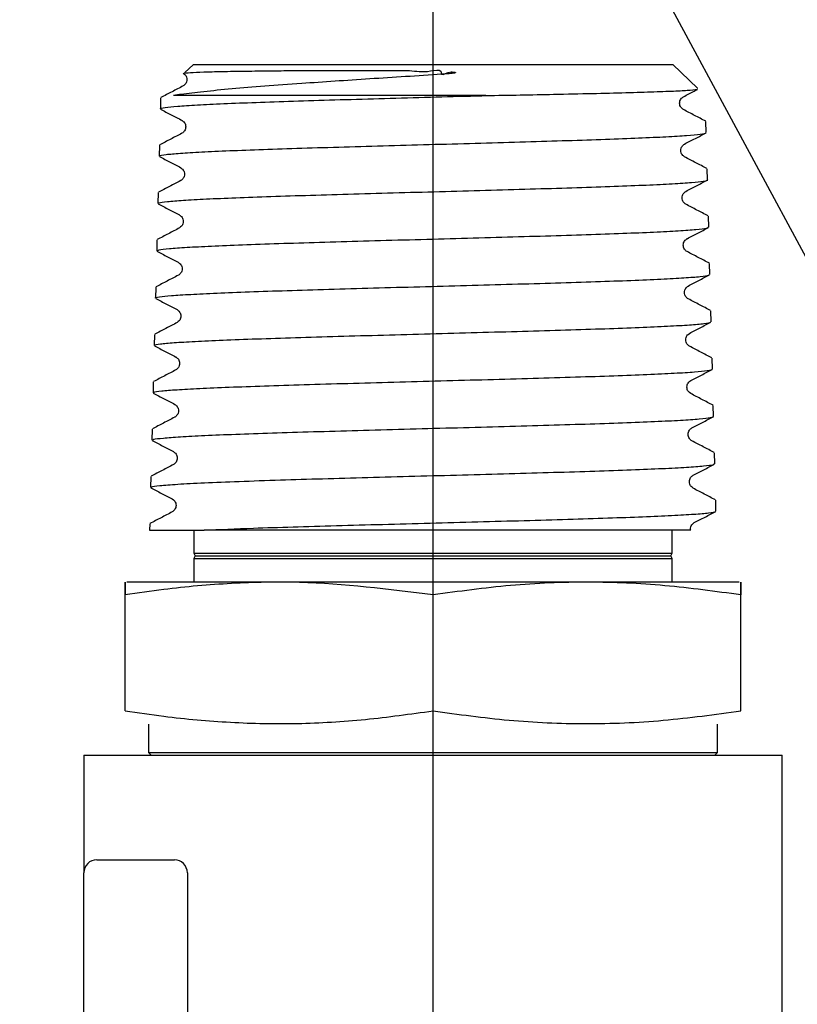
# Model space of a CAD drawing. Units: millimetres. Extents: x 3 to 287, y 35 to 177.
# Drawn here: x 132 to 147, y 121 to 140 of the extents above; entities that cross this region are included whole.
import ezdxf

# ---------------------------------------------------------------- set-up
doc = ezdxf.new("R2010")
doc.units = ezdxf.units.MM
doc.layers.add('ANNOTATIONS', color=7, linetype='Continuous')
doc.layers.add('DIMENSIONS', color=7, linetype='Continuous')
doc.styles.add('SLDTEXTSTYLE0', font='TXT', dxfattribs={"width": 0.7})
doc.dimstyles.new('SLDDIMSTYLE2', dxfattribs={"dimtxt": 5.037667, "dimasz": 2.116667, "dimexe": 0, "dimexo": 0.0625, "dimgap": 1.259417, "dimtad": 0, "dimtih": 1, "dimtoh": 1, "dimdec": 1, "dimlfac": 0.07874, "dimrnd": 1e-09, "dimzin": 12, "dimdsep": 46, "dimtxsty": 'SLDTEXTSTYLE0', "dimsah": 1, "dimcen": 0.09, "dimadec": 0, "dimazin": 3, "dimtfac": 1, "dimtdec": 3, "dimtofl": 0, "dimtmove": 0, "dimatfit": 3, "dimfxl": 0, "dimfrac": 2, "dimtolj": 1, "dimtzin": 12, "dimarcsym": 0})
doc.dimstyles.new('SLDDIMSTYLE3', dxfattribs={"dimtxt": 0.18, "dimasz": 2.116667, "dimexe": 0, "dimexo": 0.0625, "dimgap": 0, "dimtad": 0, "dimtih": 1, "dimtoh": 1, "dimdec": 0, "dimrnd": 1e-09, "dimzin": 0, "dimdsep": 46, "dimtxsty": 'Standard', "dimsah": 1, "dimcen": 0.09, "dimadec": 0, "dimazin": 0, "dimtfac": 2.116667, "dimtdec": 0, "dimtofl": 0, "dimtmove": 0, "dimatfit": 3, "dimfxl": 0, "dimfrac": 2, "dimtolj": 1, "dimtzin": 0, "dimarcsym": 0})

# ---------------------------------------------------------------- blocks, each defined once
blk = doc.blocks.new('_D_3')
at = {"layer": 'DIMENSIONS'}
for p, q in [((140.05, 106.947), (140.05, 174.942)), ((140.05, 174.942), (159.697, 174.942)), ((188.95, 174.942), (169.303, 174.942)), ((188.95, 113.567), (188.95, 174.942))]:
    blk.add_line(p, q, dxfattribs=at)
for points in [[(140.05, 174.942), (145.087, 174.167), (145.087, 175.717)], [(188.95, 174.942), (183.912, 175.717), (183.912, 174.167)]]:
    blk.add_solid(points, dxfattribs=at)
at = {"layer": 'DIMENSIONS', "attachment_point": 1, "style": 'SLDTEXTSTYLE0'}
for s, insert, char_height in [('3.9', (159.697, 176.978), 3.9687), ('"', (167.046, 176.978), 3.969)]:
    blk.add_mtext(s, dxfattribs=dict(at, insert=insert, char_height=char_height))

msp = doc.modelspace()

# ---------------------------------------------------------------- linework, layer by layer
at = {"color": 7, "linetype": 'Continuous', "lineweight": 25}
for p, q in [((135.416, 138.797), (135.247, 138.637)), ((135.416, 138.797), (137.733, 138.797)), ((137.733, 138.797), (144.684, 138.797)), ((145.167, 138.337), (144.684, 138.797)), ((135.221, 138.632), (135.253, 138.602)), ((134.783, 138.152), (134.778, 137.94)), ((141.071, 138.197), (135.035, 138.197)), ((145.333, 137.483), (145.328, 137.694)), ((134.76, 137.237), (134.754, 137.025)), ((144.915, 137.01), (144.894, 137.03)), ((135.172, 136.803), (135.194, 136.783)), ((145.357, 136.567), (145.351, 136.78)), ((134.736, 136.322), (134.731, 136.11)), ((145.38, 135.653), (145.375, 135.864)), ((135.17, 135.657), (135.148, 135.638)), ((134.713, 135.407), (134.707, 135.195)), ((135.127, 134.972), (135.147, 134.953)), ((145.404, 134.738), (145.398, 134.95)), ((134.689, 134.492), (134.684, 134.28)), ((145.427, 133.823), (145.422, 134.035)), ((135.124, 133.827), (135.103, 133.808)), ((134.666, 133.577), (134.66, 133.365)), ((144.986, 133.58), (145.008, 133.6)), ((145.451, 132.907), (145.445, 133.12)), ((134.642, 132.662), (134.637, 132.45)), ((145.032, 132.436), (145.01, 132.456)), ((145.474, 131.992), (145.469, 132.204)), ((134.619, 131.747), (134.613, 131.535)), ((145.498, 131.078), (145.492, 131.29)), ((134.595, 130.832), (134.59, 130.62)), ((145.08, 130.605), (145.059, 130.625)), ((135.008, 130.398), (135.03, 130.378)), ((145.521, 130.163), (145.516, 130.375)), ((134.572, 129.917), (134.569, 129.797)), ((134.569, 129.797), (135.626, 129.797)), ((135.425, 129.797), (135.425, 129.347)), ((144.675, 129.347), (144.675, 129.797)), ((135.425, 129.347), (135.454, 129.297)), ((135.425, 129.347), (137.737, 129.347)), ((135.454, 129.297), (135.425, 129.247)), ((135.454, 129.297), (137.752, 129.297)), ((137.737, 129.347), (144.675, 129.347)), ((137.752, 129.297), (144.646, 129.297)), ((144.646, 129.297), (144.675, 129.347)), ((144.675, 129.247), (144.646, 129.297)), ((135.425, 129.247), (135.425, 128.797)), ((135.425, 129.247), (137.737, 129.247)), ((137.737, 129.247), (144.675, 129.247)), ((144.675, 128.797), (144.675, 129.247)), ((134.132, 128.797), (145.972, 128.797)), ((134.097, 126.301), (134.097, 128.542)), ((140.05, 126.301), (140.05, 128.542)), ((146.002, 126.301), (146.002, 128.542)), ((134.55, 126.047), (134.55, 125.497)), ((145.55, 125.497), (145.55, 126.047)), ((134.55, 125.497), (134.6, 125.447)), ((134.55, 125.497), (145.55, 125.497)), ((145.5, 125.447), (145.55, 125.497)), ((133.3, 125.447), (133.3, 123.172)), ((133.3, 125.447), (140.05, 125.447)), ((140.05, 125.447), (146.8, 125.447)), ((146.8, 119.479), (146.8, 125.447)), ((133.55, 123.422), (135.05, 123.422)), ((133.3, 120.814), (133.3, 123.172)), ((135.3, 123.172), (135.3, 120.814)), ((133.3, 118.775), (133.3, 120.814)), ((135.3, 120.814), (135.3, 118.775))]:
    msp.add_line(p, q, dxfattribs=at)
for centre, start, end in [((133.55, 123.172), 90, 180), ((135.05, 123.172), 0, 90)]:
    msp.add_arc(centre, 0.25, start, end, dxfattribs=at)
for points, knots in [([(140.216, 138.609), (139.751, 138.578), (138.819, 138.518), (137.659, 138.441), (136.785, 138.377), (136.143, 138.324), (135.6, 138.272), (135.243, 138.23), (135.084, 138.205), (135.035, 138.197)], [0, 0, 0, 0, 0.212285, 0.424483, 0.552453, 0.680435, 0.810944, 0.941463, 1, 1, 1, 1]), ([(135.253, 138.602), (135.259, 138.597), (135.282, 138.578), (135.301, 138.506), (135.274, 138.421), (135.238, 138.396), (135.22, 138.383)], [0, 0, 0, 0, 0.097477, 0.401068, 0.704598, 1, 1, 1, 1]), ([(135.258, 138.625), (135.252, 138.627), (135.224, 138.633), (135.351, 138.642), (135.587, 138.653), (135.957, 138.663), (136.398, 138.67), (136.867, 138.676), (137.305, 138.68), (137.709, 138.682), (138.094, 138.684), (138.469, 138.684), (138.841, 138.685), (139.211, 138.679), (139.616, 138.691), (139.89, 138.637), (140.216, 138.717), (140.2, 138.552), (140.351, 138.67), (140.436, 138.652), (140.461, 138.65), (140.472, 138.647), (140.477, 138.646), (140.481, 138.645), (140.483, 138.644), (140.485, 138.642), (140.485, 138.642), (140.485, 138.641), (140.485, 138.64), (140.483, 138.638), (140.471, 138.634), (140.421, 138.625), (140.333, 138.617), (140.255, 138.611), (140.216, 138.609)], [0, 0, 0, 0, 0.026327, 0.123542, 0.223577, 0.315786, 0.410408, 0.489952, 0.554191, 0.610065, 0.661913, 0.709653, 0.755866, 0.802079, 0.848574, 0.897444, 0.921463, 0.931714, 0.955495, 0.961043, 0.963638, 0.964507, 0.965119, 0.965664, 0.966012, 0.966201, 0.966351, 0.966501, 0.966664, 0.966934, 0.967744, 0.971406, 0.985936, 1, 1, 1, 1]), ([(135.22, 138.383), (135.148, 138.346), (135.004, 138.271), (134.86, 138.196), (134.788, 138.158)], [0, 0, 0, 0, 0.499974, 1, 1, 1, 1]), ([(141.071, 138.197), (141.518, 138.205), (142.248, 138.219), (143.136, 138.238), (143.795, 138.254), (144.341, 138.271), (144.767, 138.287), (145.044, 138.303), (145.182, 138.317), (145.165, 138.325), (145.159, 138.328)], [0, 0, 0, 0, 0.194607, 0.317941, 0.44127, 0.564512, 0.687749, 0.810236, 0.932719, 1, 1, 1, 1]), ([(144.892, 138.175), (144.961, 138.211), (145.052, 138.259), (145.143, 138.306), (145.165, 138.317)], [0, 0, 0, 0, 0.759663, 1, 1, 1, 1]), ([(134.786, 137.94), (134.783, 137.941), (134.759, 137.95), (134.859, 137.967), (135.087, 137.992), (135.475, 138.016), (135.986, 138.041), (136.616, 138.066), (137.34, 138.09), (138.144, 138.115), (139, 138.139), (139.886, 138.164), (140.582, 138.183), (140.972, 138.194), (141.071, 138.197)], [0, 0, 0, 0, 0.011761, 0.107382, 0.203002, 0.2986, 0.394198, 0.489772, 0.585346, 0.680897, 0.776448, 0.871977, 0.967507, 1, 1, 1, 1]), ([(144.892, 137.925), (144.874, 137.938), (144.837, 137.964), (144.809, 138.05), (144.837, 138.137), (144.874, 138.163), (144.892, 138.175)], [0, 0, 0, 0, 0.245996, 0.499901, 0.753867, 1, 1, 1, 1]), ([(134.783, 137.933), (134.852, 137.897), (134.99, 137.825), (135.128, 137.753), (135.197, 137.717)], [0, 0, 0, 0, 0.500026, 1, 1, 1, 1]), ([(145.323, 137.701), (145.251, 137.738), (145.107, 137.813), (144.963, 137.888), (144.891, 137.926)], [0, 0, 0, 0, 0.500023, 1, 1, 1, 1]), ([(135.196, 137.718), (135.214, 137.705), (135.25, 137.68), (135.278, 137.593), (135.251, 137.507), (135.215, 137.481), (135.197, 137.469)], [0, 0, 0, 0, 0.246684, 0.5001, 0.753454, 1, 1, 1, 1]), ([(134.772, 137.025), (134.767, 137.028), (134.75, 137.039), (134.873, 137.058), (135.142, 137.082), (135.558, 137.107), (136.101, 137.132), (136.755, 137.156), (137.504, 137.181), (138.324, 137.205), (139.194, 137.23), (140.087, 137.254), (140.979, 137.279), (141.845, 137.304), (142.659, 137.328), (143.399, 137.353), (144.043, 137.377), (144.575, 137.402), (144.978, 137.427), (145.232, 137.451), (145.344, 137.47), (145.323, 137.48), (145.318, 137.482)], [0, 0, 0, 0, 0.018699, 0.072486, 0.126259, 0.180032, 0.233792, 0.287552, 0.341301, 0.395049, 0.448784, 0.50252, 0.556242, 0.609964, 0.663673, 0.717382, 0.771079, 0.824776, 0.87846, 0.932144, 0.985815, 1, 1, 1, 1]), ([(135.196, 137.468), (135.124, 137.43), (134.98, 137.355), (134.836, 137.28), (134.764, 137.243)], [0, 0, 0, 0, 0.499974, 1, 1, 1, 1]), ([(144.915, 137.26), (144.984, 137.296), (145.122, 137.368), (145.26, 137.44), (145.329, 137.476)], [0, 0, 0, 0, 0.499977, 1, 1, 1, 1]), ([(144.894, 137.03), (144.884, 137.037), (144.856, 137.059), (144.833, 137.136), (144.86, 137.221), (144.896, 137.247), (144.914, 137.26)], [0, 0, 0, 0, 0.15858, 0.441619, 0.724711, 1, 1, 1, 1]), ([(134.759, 137.018), (134.828, 136.982), (134.966, 136.91), (135.104, 136.839), (135.173, 136.803)], [0, 0, 0, 0, 0.500026, 1, 1, 1, 1]), ([(145.346, 136.786), (145.274, 136.823), (145.13, 136.898), (144.986, 136.974), (144.914, 137.011)], [0, 0, 0, 0, 0.500024, 1, 1, 1, 1]), ([(135.194, 136.783), (135.204, 136.776), (135.232, 136.754), (135.255, 136.677), (135.227, 136.592), (135.191, 136.566), (135.173, 136.553)], [0, 0, 0, 0, 0.15518, 0.439718, 0.724182, 1, 1, 1, 1]), ([(135.172, 136.553), (135.1, 136.515), (134.956, 136.44), (134.812, 136.365), (134.74, 136.328)], [0, 0, 0, 0, 0.499975, 1, 1, 1, 1]), ([(134.75, 136.11), (134.747, 136.114), (134.74, 136.127), (134.899, 136.148), (135.201, 136.173), (135.651, 136.198), (136.221, 136.222), (136.903, 136.247), (137.672, 136.271), (138.51, 136.296), (139.39, 136.32), (140.29, 136.345), (141.182, 136.37), (142.042, 136.394), (142.845, 136.419), (143.568, 136.443), (144.192, 136.468), (144.696, 136.492), (145.074, 136.517), (145.289, 136.542), (145.38, 136.558), (145.355, 136.567), (145.354, 136.567)], [0, 0, 0, 0, 0.030811, 0.084588, 0.138364, 0.192128, 0.245892, 0.299644, 0.353396, 0.407134, 0.460872, 0.514597, 0.568323, 0.622036, 0.675749, 0.72945, 0.783151, 0.836838, 0.890525, 0.9442, 0.997874, 1, 1, 1, 1]), ([(144.938, 136.345), (145.007, 136.381), (145.145, 136.453), (145.283, 136.525), (145.351, 136.56)], [0, 0, 0, 0, 0.499977, 1, 1, 1, 1]), ([(144.938, 136.096), (144.92, 136.108), (144.884, 136.134), (144.856, 136.22), (144.884, 136.307), (144.92, 136.332), (144.938, 136.345)], [0, 0, 0, 0, 0.246592, 0.499906, 0.753277, 1, 1, 1, 1]), ([(134.735, 136.104), (134.804, 136.068), (134.942, 135.996), (135.08, 135.924), (135.149, 135.888)], [0, 0, 0, 0, 0.500025, 1, 1, 1, 1]), ([(145.37, 135.871), (145.298, 135.908), (145.154, 135.983), (145.01, 136.058), (144.938, 136.096)], [0, 0, 0, 0, 0.500025, 1, 1, 1, 1]), ([(135.15, 135.887), (135.168, 135.875), (135.204, 135.849), (135.231, 135.763), (135.208, 135.686), (135.18, 135.665), (135.17, 135.657)], [0, 0, 0, 0, 0.27585, 0.559979, 0.844055, 1, 1, 1, 1]), ([(135.149, 135.638), (135.077, 135.6), (134.933, 135.525), (134.789, 135.45), (134.717, 135.413)], [0, 0, 0, 0, 0.499978, 1, 1, 1, 1]), ([(134.72, 135.195), (134.724, 135.201), (134.735, 135.216), (134.931, 135.239), (135.271, 135.263), (135.749, 135.288), (136.351, 135.313), (137.055, 135.337), (137.846, 135.362), (138.699, 135.386), (139.59, 135.411), (140.494, 135.436), (141.385, 135.46), (142.238, 135.485), (143.028, 135.509), (143.735, 135.534), (144.334, 135.558), (144.815, 135.583), (145.154, 135.608), (145.353, 135.631), (145.364, 135.646), (145.369, 135.652)], [0, 0, 0, 0, 0.042916, 0.096696, 0.150464, 0.204231, 0.257985, 0.31174, 0.365481, 0.419222, 0.472952, 0.526681, 0.580398, 0.634114, 0.687818, 0.741521, 0.795212, 0.848902, 0.902581, 0.95626, 1, 1, 1, 1]), ([(144.961, 135.43), (145.03, 135.466), (145.168, 135.538), (145.306, 135.609), (145.375, 135.645)], [0, 0, 0, 0, 0.499976, 1, 1, 1, 1]), ([(144.961, 135.181), (144.943, 135.194), (144.907, 135.219), (144.88, 135.306), (144.908, 135.392), (144.945, 135.418), (144.963, 135.431)], [0, 0, 0, 0, 0.246305, 0.499895, 0.75355, 1, 1, 1, 1]), ([(134.711, 135.189), (134.78, 135.153), (134.918, 135.081), (135.056, 135.009), (135.125, 134.973)], [0, 0, 0, 0, 0.5000231, 1, 1, 1, 1]), ([(145.394, 134.955), (145.322, 134.993), (145.178, 135.068), (145.034, 135.143), (144.962, 135.181)], [0, 0, 0, 0, 0.500025, 1, 1, 1, 1]), ([(135.147, 134.953), (135.157, 134.946), (135.185, 134.924), (135.208, 134.847), (135.18, 134.761), (135.144, 134.736), (135.126, 134.723)], [0, 0, 0, 0, 0.160663, 0.442996, 0.725269, 1, 1, 1, 1]), ([(134.686, 134.28), (134.685, 134.28), (134.661, 134.288), (134.75, 134.305), (134.969, 134.329), (135.347, 134.354), (135.857, 134.379), (136.484, 134.403), (137.215, 134.428), (138.024, 134.452), (138.892, 134.477), (139.792, 134.502), (140.699, 134.526), (141.588, 134.551), (142.432, 134.575), (143.21, 134.6), (143.896, 134.624), (144.474, 134.649), (144.925, 134.674), (145.234, 134.698), (145.393, 134.719), (145.387, 134.732), (145.385, 134.737)], [0, 0, 0, 0, 0.00123, 0.055016, 0.108788, 0.162561, 0.216321, 0.270081, 0.323829, 0.377577, 0.431312, 0.485048, 0.53877, 0.592492, 0.646201, 0.699911, 0.753608, 0.807306, 0.860991, 0.914676, 0.968347, 1, 1, 1, 1]), ([(135.126, 134.723), (135.054, 134.686), (134.91, 134.611), (134.766, 134.536), (134.694, 134.498)], [0, 0, 0, 0, 0.499979, 1, 1, 1, 1]), ([(144.985, 134.515), (145.054, 134.551), (145.192, 134.623), (145.33, 134.695), (145.399, 134.731)], [0, 0, 0, 0, 0.499975, 1, 1, 1, 1]), ([(144.986, 134.265), (144.968, 134.278), (144.931, 134.304), (144.903, 134.39), (144.931, 134.477), (144.968, 134.503), (144.986, 134.515)], [0, 0, 0, 0, 0.246003, 0.499911, 0.753869, 1, 1, 1, 1]), ([(134.689, 134.273), (134.758, 134.237), (134.896, 134.165), (135.033, 134.094), (135.102, 134.058)], [0, 0, 0, 0, 0.500021, 1, 1, 1, 1]), ([(145.418, 134.04), (145.346, 134.078), (145.202, 134.153), (145.058, 134.228), (144.986, 134.265)], [0, 0, 0, 0, 0.5000248, 1, 1, 1, 1]), ([(135.102, 134.058), (135.12, 134.045), (135.156, 134.02), (135.184, 133.934), (135.162, 133.857), (135.134, 133.835), (135.124, 133.827)], [0, 0, 0, 0, 0.274875, 0.557433, 0.839921, 1, 1, 1, 1]), ([(134.675, 133.365), (134.67, 133.367), (134.649, 133.377), (134.764, 133.395), (135.019, 133.42), (135.432, 133.445), (135.97, 133.469), (136.627, 133.494), (137.379, 133.518), (138.208, 133.543), (139.089, 133.567), (139.997, 133.592), (140.906, 133.617), (141.79, 133.641), (142.626, 133.666), (143.387, 133.69), (144.055, 133.715), (144.605, 133.739), (145.032, 133.764), (145.304, 133.789), (145.433, 133.808), (145.414, 133.819), (145.409, 133.822)], [0, 0, 0, 0, 0.0133469, 0.0671249, 0.1209027, 0.1746689, 0.2284351, 0.2821888, 0.3359424, 0.389683, 0.4434235, 0.4971512, 0.5508788, 0.6045947, 0.6583106, 0.712014, 0.7657174, 0.8194077, 0.8730979, 0.9267753, 0.9804527, 1, 1, 1, 1]), ([(135.103, 133.808), (135.031, 133.771), (134.887, 133.696), (134.743, 133.621), (134.671, 133.583)], [0, 0, 0, 0, 0.4999772, 1, 1, 1, 1]), ([(145.009, 133.6), (145.078, 133.636), (145.216, 133.708), (145.354, 133.78), (145.423, 133.816)], [0, 0, 0, 0, 0.499975, 1, 1, 1, 1]), ([(145.009, 133.35), (144.991, 133.363), (144.955, 133.389), (144.927, 133.474), (144.949, 133.551), (144.977, 133.572), (144.986, 133.58)], [0, 0, 0, 0, 0.27674, 0.561294, 0.845903, 1, 1, 1, 1]), ([(134.666, 133.358), (134.735, 133.322), (134.873, 133.25), (135.011, 133.178), (135.08, 133.142)], [0, 0, 0, 0, 0.500023, 1, 1, 1, 1]), ([(145.442, 133.125), (145.37, 133.162), (145.226, 133.237), (145.082, 133.313), (145.01, 133.35)], [0, 0, 0, 0, 0.5000234, 1, 1, 1, 1]), ([(135.078, 133.143), (135.096, 133.13), (135.133, 133.105), (135.161, 133.018), (135.133, 132.931), (135.096, 132.905), (135.078, 132.893)], [0, 0, 0, 0, 0.246119, 0.500097, 0.754015, 1, 1, 1, 1]), ([(135.08, 132.893), (135.008, 132.856), (134.864, 132.781), (134.72, 132.706), (134.648, 132.668)], [0, 0, 0, 0, 0.4999762, 1, 1, 1, 1]), ([(134.656, 132.45), (134.653, 132.454), (134.641, 132.466), (134.784, 132.486), (135.079, 132.511), (135.521, 132.535), (136.092, 132.56), (136.774, 132.584), (137.55, 132.609), (138.395, 132.633), (139.289, 132.658), (140.203, 132.683), (141.113, 132.707), (141.993, 132.732), (142.816, 132.756), (143.562, 132.781), (144.207, 132.806), (144.734, 132.83), (145.129, 132.855), (145.369, 132.879), (145.468, 132.897), (145.444, 132.906), (145.441, 132.907)], [0, 0, 0, 0, 0.025481, 0.079264, 0.133035, 0.186805, 0.240563, 0.29432, 0.348065, 0.401809, 0.455542, 0.509275, 0.562996, 0.616716, 0.670423, 0.724131, 0.777825, 0.83152, 0.885203, 0.938885, 0.992556, 1, 1, 1, 1]), ([(145.033, 132.686), (145.102, 132.722), (145.24, 132.794), (145.378, 132.865), (145.447, 132.901)], [0, 0, 0, 0, 0.499977, 1, 1, 1, 1]), ([(145.01, 132.456), (145, 132.463), (144.973, 132.484), (144.951, 132.561), (144.978, 132.647), (145.014, 132.673), (145.032, 132.685)], [0, 0, 0, 0, 0.153633, 0.438231, 0.722896, 1, 1, 1, 1]), ([(134.642, 132.443), (134.711, 132.407), (134.849, 132.335), (134.987, 132.263), (135.056, 132.227)], [0, 0, 0, 0, 0.500024, 1, 1, 1, 1]), ([(145.465, 132.21), (145.393, 132.247), (145.249, 132.322), (145.105, 132.398), (145.033, 132.435)], [0, 0, 0, 0, 0.500022, 1, 1, 1, 1]), ([(135.056, 132.227), (135.074, 132.215), (135.11, 132.189), (135.138, 132.102), (135.109, 132.016), (135.073, 131.99), (135.054, 131.978)], [0, 0, 0, 0, 0.246423, 0.500081, 0.753692, 1, 1, 1, 1]), ([(135.056, 131.978), (134.984, 131.941), (134.84, 131.866), (134.696, 131.79), (134.624, 131.753)], [0, 0, 0, 0, 0.499976, 1, 1, 1, 1]), ([(134.63, 131.535), (134.631, 131.54), (134.633, 131.554), (134.816, 131.576), (135.145, 131.601), (135.621, 131.626), (136.219, 131.65), (136.929, 131.675), (137.725, 131.699), (138.588, 131.724), (139.492, 131.749), (140.411, 131.773), (141.321, 131.798), (142.193, 131.822), (143.006, 131.847), (143.732, 131.872), (144.356, 131.896), (144.856, 131.921), (145.218, 131.945), (145.437, 131.969), (145.458, 131.985), (145.468, 131.992)], [0, 0, 0, 0, 0.037636, 0.091408, 0.145181, 0.19894, 0.2527, 0.306448, 0.360196, 0.413931, 0.467667, 0.52139, 0.575112, 0.628822, 0.682532, 0.73623, 0.789928, 0.843614, 0.8973, 0.950973, 1, 1, 1, 1]), ([(145.056, 131.771), (145.125, 131.806), (145.263, 131.878), (145.401, 131.95), (145.47, 131.986)], [0, 0, 0, 0, 0.499979, 1, 1, 1, 1]), ([(145.056, 131.521), (145.038, 131.533), (145.001, 131.559), (144.974, 131.646), (145.002, 131.732), (145.039, 131.758), (145.057, 131.771)], [0, 0, 0, 0, 0.246177, 0.499898, 0.753684, 1, 1, 1, 1]), ([(134.618, 131.529), (134.687, 131.493), (134.825, 131.421), (134.963, 131.349), (135.032, 131.313)], [0, 0, 0, 0, 0.500024, 1, 1, 1, 1]), ([(145.488, 131.295), (145.416, 131.333), (145.272, 131.408), (145.128, 131.483), (145.056, 131.52)], [0, 0, 0, 0, 0.50002, 1, 1, 1, 1]), ([(135.032, 131.312), (135.05, 131.3), (135.086, 131.274), (135.114, 131.188), (135.086, 131.101), (135.05, 131.076), (135.032, 131.063)], [0, 0, 0, 0, 0.246688, 0.500092, 0.75344, 1, 1, 1, 1]), ([(135.031, 131.063), (134.959, 131.025), (134.816, 130.95), (134.672, 130.875), (134.6, 130.838)], [0, 0, 0, 0, 0.499976, 1, 1, 1, 1]), ([(134.61, 130.62), (134.606, 130.624), (134.597, 130.636), (134.755, 130.658), (135.089, 130.684), (135.609, 130.711), (136.283, 130.738), (137.06, 130.765), (137.906, 130.79), (138.783, 130.815), (139.698, 130.839), (140.621, 130.864), (141.528, 130.888), (142.393, 130.913), (143.191, 130.937), (143.9, 130.962), (144.498, 130.987), (144.973, 131.011), (145.3, 131.036), (145.48, 131.058), (145.481, 131.072), (145.481, 131.077)], [0, 0, 0, 0, 0.028043, 0.081815, 0.140994, 0.200173, 0.259353, 0.318532, 0.372277, 0.426021, 0.479752, 0.533483, 0.587202, 0.640921, 0.694628, 0.748335, 0.802029, 0.855723, 0.909404, 0.963085, 1, 1, 1, 1]), ([(145.079, 130.855), (145.148, 130.891), (145.286, 130.963), (145.424, 131.035), (145.492, 131.071)], [0, 0, 0, 0, 0.499979, 1, 1, 1, 1]), ([(145.059, 130.625), (145.049, 130.632), (145.02, 130.654), (144.998, 130.731), (145.025, 130.817), (145.061, 130.843), (145.08, 130.855)], [0, 0, 0, 0, 0.156784, 0.440692, 0.724652, 1, 1, 1, 1]), ([(134.594, 130.614), (134.663, 130.578), (134.801, 130.506), (134.938, 130.434), (135.007, 130.398)], [0, 0, 0, 0, 0.500023, 1, 1, 1, 1]), ([(145.511, 130.381), (145.439, 130.418), (145.295, 130.493), (145.151, 130.568), (145.079, 130.606)], [0, 0, 0, 0, 0.500021, 1, 1, 1, 1]), ([(135.03, 130.378), (135.04, 130.37), (135.068, 130.349), (135.09, 130.273), (135.063, 130.187), (135.027, 130.161), (135.009, 130.148)], [0, 0, 0, 0, 0.152046, 0.437435, 0.722752, 1, 1, 1, 1]), ([(135.008, 130.147), (134.936, 130.11), (134.792, 130.035), (134.648, 129.96), (134.576, 129.922)], [0, 0, 0, 0, 0.4999772, 1, 1, 1, 1]), ([(135.626, 129.797), (135.927, 129.809), (136.428, 129.83), (137.333, 129.858), (138.173, 129.883), (139.07, 129.907), (139.993, 129.932), (140.918, 129.957), (141.819, 129.981), (142.668, 130.006), (143.444, 130.03), (144.121, 130.055), (144.685, 130.079), (145.116, 130.104), (145.397, 130.129), (145.525, 130.148), (145.508, 130.159), (145.503, 130.162)], [0, 0, 0, 0, 0.101106, 0.168384, 0.235662, 0.302938, 0.370215, 0.437476, 0.504737, 0.571982, 0.639226, 0.706456, 0.773685, 0.8409, 0.908114, 0.975313, 1, 1, 1, 1]), ([(145.102, 129.94), (145.171, 129.976), (145.309, 130.048), (145.447, 130.12), (145.516, 130.156)], [0, 0, 0, 0, 0.4999773, 1, 1, 1, 1]), ([(145.034, 129.802), (145.032, 129.807), (145.022, 129.837), (145.051, 129.903), (145.085, 129.928), (145.102, 129.94)], [0, 0, 0, 0, 0.075129, 0.543882, 1, 1, 1, 1]), ([(142.603, 129.797), (142.195, 129.797), (141.532, 129.797), (140.503, 129.797), (139.629, 129.797), (138.758, 129.797), (137.908, 129.797), (137.108, 129.797), (136.314, 129.797), (135.87, 129.797), (135.626, 129.797)], [0, 0, 0, 0, 0.179669, 0.292287, 0.404914, 0.517727, 0.63055, 0.745409, 0.860279, 1, 1, 1, 1]), ([(145.019, 129.797), (145.022, 129.797), (145.044, 129.797), (144.936, 129.797), (144.691, 129.797), (144.302, 129.797), (143.787, 129.797), (143.213, 129.797), (142.788, 129.797), (142.603, 129.797)], [0, 0, 0, 0, 0.0363954, 0.2068638, 0.36996, 0.5377495, 0.7016703, 0.8701035, 1, 1, 1, 1]), ([(140.05, 128.542), (139.19, 128.651), (137.895, 128.815), (136.153, 128.778), (135.029, 128.679), (134.346, 128.579), (134.097, 128.542)], [0, 0, 0, 0, 0.433734, 0.653902, 0.874109, 1, 1, 1, 1]), ([(134.097, 128.542), (134.097, 128.61), (134.097, 128.744), (134.097, 128.81), (134.097, 128.748), (134.097, 128.611), (134.097, 128.542)], [0, 0, 0, 0, 0.247646, 0.49521, 0.747561, 1, 1, 1, 1]), ([(146.002, 128.542), (145.513, 128.61), (144.534, 128.744), (143.045, 128.81), (141.547, 128.748), (140.549, 128.611), (140.05, 128.542)], [0, 0, 0, 0, 0.247646, 0.49521, 0.747561, 1, 1, 1, 1]), ([(146.002, 128.542), (146.002, 128.61), (146.002, 128.744), (146.002, 128.81), (146.002, 128.748), (146.002, 128.611), (146.002, 128.542)], [0, 0, 0, 0, 0.247646, 0.49521, 0.747561, 1, 1, 1, 1]), ([(134.097, 126.301), (134.346, 126.265), (135.023, 126.166), (136.134, 126.066), (137.436, 126.041), (138.744, 126.119), (139.614, 126.241), (140.05, 126.301)], [0, 0, 0, 0, 0.125869, 0.342718, 0.55953, 0.779738, 1, 1, 1, 1]), ([(140.05, 126.301), (140.539, 126.234), (141.518, 126.099), (143.007, 126.033), (144.505, 126.096), (145.503, 126.233), (146.002, 126.301)], [0, 0, 0, 0, 0.247646, 0.49521, 0.747561, 1, 1, 1, 1])]:
    msp.add_open_spline(points, degree=3, knots=knots, dxfattribs=at)

# ---------------------------------------------------------------- dimensions: what is measured, and where the dimension line sits
at = {"layer": 'DIMENSIONS'}
dim = msp.add_linear_dim(base=(188.95, 174.942), p1=(140.05, 106.447), p2=(188.95, 113.067), text='<>"', dimstyle='SLDDIMSTYLE2', dxfattribs=at)
dim.commit()
dim.dimension.update_dxf_attribs({"geometry": '_D_3', "text_midpoint": (164.5, 174.942), "dimtype": 160})

# ---------------------------------------------------------------- leaders
at = {"layer": 'ANNOTATIONS'}
msp.add_leader([(151.107, 127.918), (137.503, 153.202), (132.059, 153.202)], dimstyle='SLDDIMSTYLE3', dxfattribs=at)

doc.saveas('drawing.dxf')
